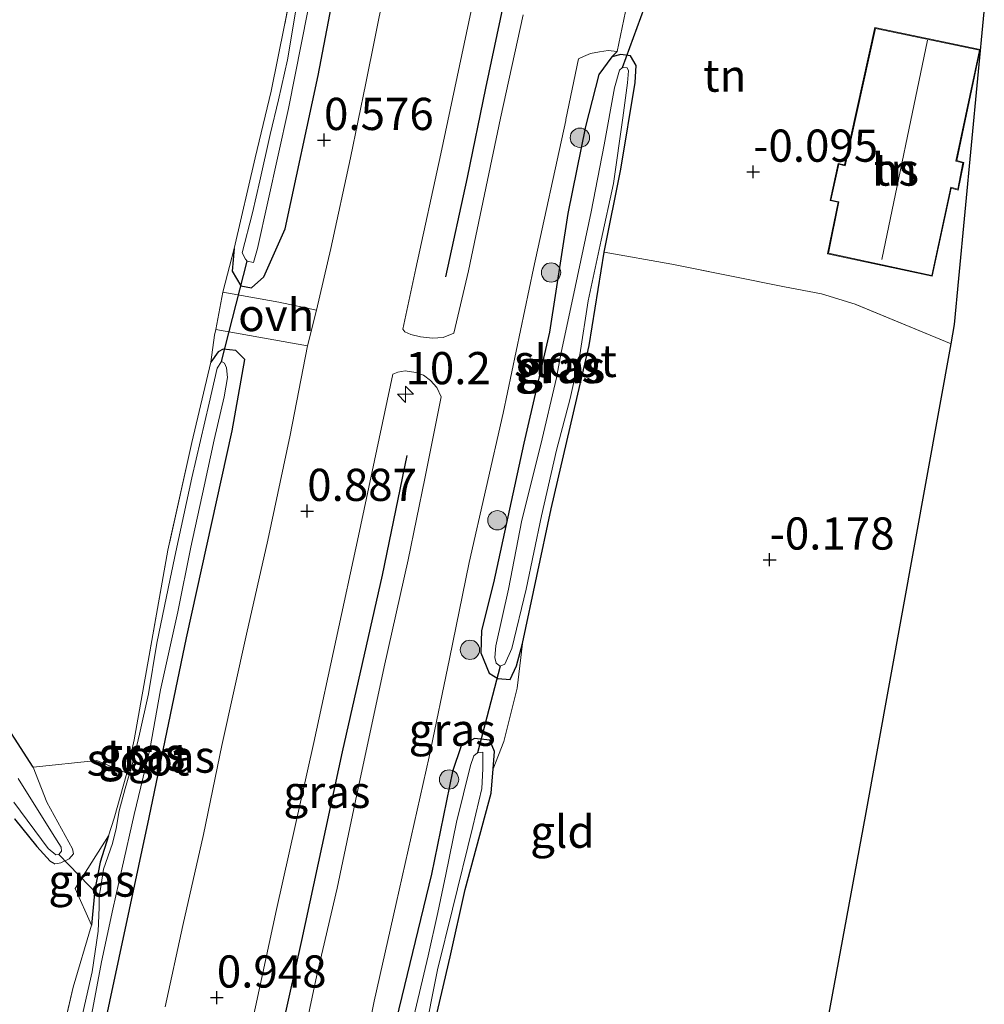
# Model space of a CAD drawing. Units: metres. Extents: x 199996 to 210003, y 512498 to 518751.
# Drawn here: x 203138 to 203213, y 513026 to 513102 of the extents above; entities that cross this region are included whole.
import ezdxf
from ezdxf.enums import TextEntityAlignment as Align

# ---------------------------------------------------------------- set-up
doc = ezdxf.new("R2010")
doc.units = ezdxf.units.M
doc.linetypes.add('IE-TERREINAFSCHEIDING', pattern=[10, 8, -2])
doc.layers.get('0').update_dxf_attribs({"lineweight": 25})
for name, color, linetype, lineweight in [('B-ME-AM-KILOMETR-S-B1', 7, 'Continuous', 18), ('B-ME-GR-BOOM-S-B1', 93, 'Continuous', 18), ('B-ME-IE-GRASLAND-GV-B6', 93, 'Continuous', 18), ('B-ME-IE-GRONDWERKLIJN-GROND_INGERICHT-GV-B6', 253, 'Continuous', 18), ('B-ME-IE-TERREINAFSCHEIDING-DOORGANG-L-B1', 8, 'IE-TERREINAFSCHEIDING-KUNSTMATIG-OPEN', 18), ('B-ME-IE-TERREINAFSCHEIDING-RASTERHEKWERK-L-B1', 8, 'IE-TERREINAFSCHEIDING', 18), ('B-ME-KG-KADASTRAAL-DAKRAND-L-B1', 13, 'Continuous', 18), ('B-ME-KG-KADASTRAAL-NOKLIJN-L-B1', 13, 'Continuous', 18), ('B-ME-OG-BEBOUWING-GV-B6', 173, 'Continuous', 18), ('B-ME-OG-WATER-GV-B6', 153, 'Continuous', 18), ('B-ME-VH-VERH_SOORT-BITUMEN-GV-B6', 8, 'IE-TERREINAFSCHEIDING-NATUURLIJK-HOUTWAL', 18), ('B-ME-VH-VERH_SOORT-ONVERHARD-GV-B6', 8, 'Continuous', 18)]:
    doc.layers.add(name, color=color, linetype=linetype, lineweight=lineweight)
for name, color, linetype in [('B-ME-GW-HOOGTEPUNT-S-B1', 10, 'Continuous'), ('B-ME-GW-INSTEEKWATERGANG-L-B1', 10, 'Continuous'), ('B-ME-IE-TERREINAFSCHEIDING-HAAG-L-B1', 10, 'Continuous'), ('B-ME-KG-KADASTRAAL-OPNAMEDTMGRENS-L-B1', 10, 'Continuous'), ('B-ME-KW-DUIKER-L-B1', 10, 'Continuous')]:
    doc.layers.add(name, color=color, linetype=linetype)
doc.styles.add('NLCS-ISO', font='NLCS-ISO.TTF')
doc.linetypes.add('IE-TERREINAFSCHEIDING-KUNSTMATIG-OPEN', pattern='A,7,-1.5,[67,NLCS.SHX,S=0.75,R=0,X=0,Y=0],-1.5', length=10)
doc.linetypes.add('IE-TERREINAFSCHEIDING-NATUURLIJK-HOUTWAL', pattern='A,7,-1.5,[67,NLCS.SHX,S=0.75,R=45,X=0,Y=0],-1.5,7,-1.5,[70,NLCS.SHX,S=0.75,R=0,X=0,Y=0],-1.5', length=20)

# ---------------------------------------------------------------- blocks, each defined once
blk = doc.blocks.new('hecto')
for p, q in [((0, 0.625), (-0.625, 0)), ((0, -0.625), (0, 0.625)), ((-0.625, 0), (0.625, 0)), ((0.625, 0), (0, -0.625))]:
    blk.add_line(p, q)
blk = doc.blocks.new('hoogtepunt')
for p, q in [((-0.5, 0), (0.5, 0)), ((0, 0.5), (0, -0.5))]:
    blk.add_line(p, q)
blk = doc.blocks.new('boom')
h = blk.add_hatch(color=256)
edge = h.paths.add_edge_path()
edge.add_arc((0, 0), 0.75, 0, 360)
blk.add_circle((0, 0), 0.75)

msp = doc.modelspace()

# ---------------------------------------------------------------- linework, layer by layer
at = {"layer": 'B-ME-GW-INSTEEKWATERGANG-L-B1'}
for points in [[(203154.832, 513084.652, -0.098), (203154.688, 513082.914, 0.016), (203155.356, 513081.763, 0.208), (203156.18, 513081.61, 0.31), (203157.136, 513082.471, 0.226), (203158.791, 513086.193, 0.427), (203161.365, 513098.104, 0.364), (203163.402, 513108.816, 0.265)], [(203177.22, 513053.991, -0.569), (203179.454, 513064.456, -0.563), (203182.397, 513077.136, -0.615), (203183.548, 513084.38, -0.49), (203184.86, 513090.821, -0.491), (203185.971, 513097.548, -0.485), (203186.047, 513098.87, -0.293), (203185.606, 513099.611, 0.139), (203184.854, 513099.722, 0.316), (203184.154, 513099.551, 0.112), (203183.15, 513098.175, 0.004), (203182.12, 513094.147, 0.121), (203180.741, 513087.384, 0.055), (203179.318, 513078.158, 0.176), (203177.314, 513069.56, 0.266), (203174.97, 513058.713, 0.21), (203174.032, 513055.009, 0.133), (203173.98, 513053.26, -0.131), (203174.619, 513051.682, -0.185), (203175.315, 513051.273, -0.239), (203176.256, 513051.194, -0.179), (203176.753, 513052.265, -0.194), (203177.22, 513053.991, -0.569)], [(203139.678, 513014.904, -0.155), (203140.426, 513013.873, 0.211), (203141.714, 513013.947, 0.304), (203142.716, 513014.987, 0.31), (203144.375, 513022.446, 0.163), (203148.244, 513040.493, 0.205), (203151.135, 513054.437, 0.235), (203154.67, 513070.505, 0.202), (203155.67, 513076.038, 0.259), (203154.966, 513076.736, 0.264), (203153.992, 513076.837, 0.2), (203153.592, 513076.654, 0.161), (203153.012, 513075.833, 0.081)], [(203139.244, 513044.404, 0.123), (203136.068, 513049.251, -0.175)], [(203170.301, 513024.131, -0.515), (203171.591, 513029.664, -0.538), (203172.768, 513034.889, -0.515), (203174.797, 513042.373, -0.541), (203174.954, 513044.269, -0.36), (203175.042, 513045.601, -0.554), (203174.694, 513046.502, -0.383), (203173.501, 513046.631, -0.386), (203172.457, 513046.063, -0.149), (203171.776, 513044.059, 0.049), (203170.16, 513036.087, 0.16), (203167.007, 513023.069, 0.112)], [(203137.788, 513040.387, -0.285), (203139.526, 513038.245, -0.311), (203140.557, 513037.09, -0.328), (203140.919, 513036.902, -0.319)], [(203145.075, 513039.058, -0.248), (203144.433, 513037.011, -0.302), (203144.022, 513034.876, -0.334), (203143.761, 513032.125, -0.268)]]:
    msp.add_polyline3d(points, dxfattribs=at)
at = {"layer": 'B-ME-IE-GRASLAND-GV-B6'}
for points in [[(203154.832, 513084.652, -0.098), (203156.476, 513091.696, -0.225), (203157.705, 513096.875, -0.371), (203158.749, 513102.005, -0.471), (203160.287, 513109.929, -0.482)], [(203166.481, 513104.579, 0.81), (203165.048, 513097.504, 0.816), (203163.875, 513091.707, 0.794), (203162.328, 513084.652, 0.817), (203161.218, 513079.879, 0.828), (203158.301, 513080.504, 0.622), (203153.95, 513081.27, 0.255), (203154.832, 513084.652, -0.098), (203154.688, 513082.914, 0.016), (203155.356, 513081.763, 0.208), (203156.18, 513081.61, 0.31), (203157.136, 513082.471, 0.226), (203158.791, 513086.193, 0.427), (203161.365, 513098.104, 0.364), (203163.402, 513108.816, 0.265)], [(203163.402, 513108.816, 0.265), (203161.365, 513098.104, 0.364), (203158.791, 513086.193, 0.427), (203157.136, 513082.471, 0.226), (203156.18, 513081.61, 0.31), (203155.356, 513081.763, 0.208), (203154.688, 513082.914, 0.016), (203154.832, 513084.652, -0.098)], [(203177.26, 513102.806, 0.544), (203175.498, 513094.793, 0.503), (203173.02, 513082.933, 0.523), (203171.877, 513078.08, 0.522), (203171.052, 513077.746, 0.587), (203170.225, 513077.703, 0.629), (203169.295, 513077.817, 0.693), (203168.537, 513077.985, 0.775), (203168.089, 513078.202, 0.805), (203167.922, 513078.41, 0.811), (203168.948, 513083.115, 0.873), (203170.879, 513092.025, 0.815), (203173.785, 513105.696, 0.904)], [(203159.759, 513103.964, -1.035), (203158.984, 513099.317, -1.035), (203158.274, 513096.199, -1.035), (203157.629, 513093.51, -1.035), (203156.826, 513089.922, -1.035), (203156.248, 513087.425, -1.035), (203155.459, 513084.318, -1.035), (203155.706, 513083.823, -1.035), (203155.84, 513083.685, -1.035), (203156.346, 513083.586, -1.035), (203156.653, 513084.663, -1.035), (203159.066, 513095.526, -1.035), (203160.563, 513103.115, -1.035)], [(203164.205, 513018.765, 0.597), (203165.71, 513026.223, 0.504), (203167.417, 513033.806, 0.487), (203169.974, 513045.193, 0.487), (203171.554, 513052.795, 0.527), (203173.077, 513060.29, 0.556), (203175.719, 513071.886, 0.533), (203178.081, 513083.122, 0.53), (203180.576, 513094.61, 0.573), (203180.594, 513094.684, 0.573), (203181.557, 513099.386, 0.566), (203181.95, 513099.567, 0.482), (203182.502, 513099.801, 0.437), (203183.183, 513099.936, 0.391), (203183.863, 513100.03, 0.346), (203184.567, 513099.964, 0.275)], [(203184.567, 513099.964, 0.275), (203184.154, 513099.551, 0.112), (203183.15, 513098.175, 0.004), (203182.12, 513094.147, 0.121), (203180.741, 513087.384, 0.055), (203179.318, 513078.158, 0.176), (203177.314, 513069.56, 0.266), (203174.97, 513058.713, 0.21), (203174.032, 513055.009, 0.133), (203173.98, 513053.26, -0.131), (203174.619, 513051.682, -0.185), (203175.315, 513051.273, -0.239), (203176.256, 513051.194, -0.179), (203176.753, 513052.265, -0.194), (203177.22, 513053.991, -0.569), (203176.807, 513050.523, -0.034), (203175.769, 513046.387, -0.041), (203174.954, 513044.269, -0.36), (203175.042, 513045.601, -0.554), (203174.694, 513046.502, -0.383), (203173.501, 513046.631, -0.386), (203172.457, 513046.063, -0.149), (203171.776, 513044.059, 0.049), (203170.16, 513036.087, 0.16), (203167.007, 513023.069, 0.112)], [(203183.548, 513084.38, -0.49), (203182.397, 513077.136, -0.615), (203179.454, 513064.456, -0.563), (203177.22, 513053.991, -0.569), (203176.753, 513052.265, -0.194), (203176.256, 513051.194, -0.179), (203175.315, 513051.273, -0.239), (203174.619, 513051.682, -0.185), (203173.98, 513053.26, -0.131), (203174.032, 513055.009, 0.133), (203174.97, 513058.713, 0.21), (203177.314, 513069.56, 0.266), (203179.318, 513078.158, 0.176), (203180.741, 513087.384, 0.055), (203182.12, 513094.147, 0.121), (203183.15, 513098.175, 0.004), (203184.154, 513099.551, 0.112), (203184.854, 513099.722, 0.316), (203185.606, 513099.611, 0.139), (203186.047, 513098.87, -0.293), (203185.971, 513097.548, -0.485), (203184.86, 513090.821, -0.491), (203183.548, 513084.38, -0.49)], [(203180.196, 513076.448, -1.009), (203179.848, 513074.615, -1.009), (203178.654, 513069.437, -1.009), (203177.161, 513063.563, -1.009), (203176.128, 513058.221, -1.009), (203175.15, 513053.803, -1.009), (203175.081, 513052.92, -1.009), (203175.168, 513052.457, -1.009), (203175.485, 513052.236, -1.009), (203175.852, 513052.384, -1.009), (203176.384, 513053.6, -1.009), (203177.511, 513058.22, -1.009), (203178.692, 513063.916, -1.009), (203179.867, 513069.012, -1.009), (203180.914, 513073.021, -1.009), (203181.672, 513076.4, -1.009), (203182.305, 513080.599, -1.009), (203183.313, 513085.303, -1.009), (203184.295, 513089.706, -1.009), (203185.007, 513094.806, -1.009), (203185.374, 513097.537, -1.009), (203185.448, 513098.452, -1.009), (203185.34, 513098.694, -1.009), (203184.993, 513098.721, -1.009), (203184.741, 513098.501, -1.009), (203184.365, 513097.136, -1.009), (203183.559, 513092.712, -1.009), (203182.559, 513087.504, -1.009), (203181.317, 513081.664, -1.009), (203180.196, 513076.448, -1.009)], [(203144.375, 513022.446, 0.163), (203148.244, 513040.493, 0.205), (203151.135, 513054.437, 0.235), (203154.67, 513070.505, 0.202), (203155.67, 513076.038, 0.259), (203154.966, 513076.736, 0.264), (203153.992, 513076.837, 0.2), (203153.592, 513076.654, 0.161), (203153.012, 513075.833, 0.081), (203153.321, 513077.944, 0.334), (203153.402, 513078.375, 0.252), (203160.521, 513077.1, 0.865)], [(203160.521, 513077.1, 0.865), (203159.188, 513070.183, 0.839), (203157.437, 513062.032, 0.806), (203155.8, 513054.734, 0.8), (203153.877, 513046.073, 0.826), (203152.445, 513039.172, 0.855), (203150.843, 513032.108, 0.868), (203149.485, 513025.782, 0.827)], [(203140.266, 513018.493, -0.23), (203142.333, 513027.304, -0.197), (203143.761, 513032.125, -0.268), (203144.022, 513034.876, -0.334), (203144.433, 513037.011, -0.302), (203145.075, 513039.058, -0.248), (203145.509, 513040.44, -0.211), (203146.503, 513043.923, -0.166), (203147.073, 513046.528, -0.204), (203148.247, 513053.065, -0.128), (203149.682, 513061.23, -0.063), (203151.553, 513069.595, 0.069), (203153.012, 513075.833, 0.081), (203153.592, 513076.654, 0.161), (203153.992, 513076.837, 0.2), (203154.966, 513076.736, 0.264), (203155.67, 513076.038, 0.259), (203154.67, 513070.505, 0.202), (203151.135, 513054.437, 0.235), (203148.244, 513040.493, 0.205), (203144.375, 513022.446, 0.163)], [(203143.623, 513024.436, -0.843), (203144.545, 513029.269, -0.843), (203145.417, 513033.378, -0.843), (203146.107, 513036.47, -0.843), (203147.084, 513040.717, -0.843), (203148.287, 513045.763, -0.843), (203149.115, 513050.4, -0.843), (203150.458, 513056.449, -0.843), (203151.463, 513061.466, -0.843), (203152.511, 513066.208, -0.843), (203153.292, 513069.804, -0.843), (203154.054, 513073.14, -0.843), (203154.306, 513074.651, -0.843), (203154.228, 513075.399, -0.843), (203154.086, 513075.768, -0.843), (203153.851, 513075.889, -0.843), (203153.505, 513075.386, -0.843), (203152.896, 513072.653, -0.843), (203151.542, 513066.854, -0.843), (203150.31, 513061.107, -0.843)], [(203170.892, 513073.14, 0.551), (203169.636, 513066.807, 0.619), (203168.339, 513060.5, 0.591), (203166.491, 513052.191, 0.585), (203164.353, 513042.283, 0.598), (203162.822, 513034.994, 0.571), (203161.261, 513028.252, 0.583), (203159.37, 513019.345, 0.589), (203157.463, 513010.472, 0.613), (203156.459, 513009.954, 0.526), (203155.547, 513009.788, 0.562), (203153.183, 513010.351, 0.89), (203155.725, 513022.201, 0.861), (203158.128, 513033.35, 0.803), (203161.014, 513046.318, 0.847), (203164.475, 513062.346, 0.821), (203167.158, 513074.915, 0.805), (203167.549, 513075.074, 0.787), (203168.103, 513075.167, 0.729), (203168.95, 513075.044, 0.672), (203169.532, 513074.836, 0.635), (203170.076, 513074.427, 0.574), (203170.561, 513073.879, 0.56), (203170.892, 513073.14, 0.551)], [(203150.31, 513061.107, -0.843), (203149.859, 513059.005, -0.843), (203148.84, 513054.03, -0.843), (203148.19, 513050.095, -0.843), (203147.483, 513046.95, -0.843), (203147.002, 513044.858, -0.843), (203146.368, 513042.74, -0.843), (203145.919, 513041.015, -0.843), (203145.675, 513039.622, -0.843), (203145.378, 513038.465, -0.843), (203144.682, 513036.466, -0.843), (203144.473, 513035.107, -0.843), (203144.361, 513034.379, -0.843), (203144.366, 513033.503, -0.843), (203144.287, 513031.668, -0.843), (203143.819, 513028.495, -0.843), (203142.839, 513024.19, -0.843)], [(203136.068, 513049.251, -0.175), (203139.244, 513044.404, 0.123), (203140.298, 513041.682, -0.062), (203142.277, 513038.058, -0.316), (203142.371, 513037.665, -0.307), (203142.037, 513037.287, -0.305), (203141.385, 513036.959, -0.319), (203141.11, 513036.925, -0.319), (203140.919, 513036.902, -0.319), (203140.557, 513037.09, -0.328), (203139.526, 513038.245, -0.311), (203137.788, 513040.387, -0.285)], [(203167.007, 513023.069, 0.112), (203170.16, 513036.087, 0.16), (203171.776, 513044.059, 0.049), (203172.457, 513046.063, -0.149), (203173.501, 513046.631, -0.386), (203174.694, 513046.502, -0.383), (203175.042, 513045.601, -0.554)], [(203175.042, 513045.601, -0.554), (203174.954, 513044.269, -0.36), (203174.797, 513042.373, -0.541), (203172.768, 513034.889, -0.515), (203171.591, 513029.664, -0.538), (203170.301, 513024.131, -0.515)], [(203169.536, 513023.199, -1.035), (203170.615, 513028.648, -1.035), (203171.79, 513033.377, -1.035), (203173.372, 513039.786, -1.035), (203174.061, 513042.747, -1.035), (203174.128, 513044.274, -1.035), (203174.143, 513045.303, -1.035), (203174.137, 513045.557, -1.035), (203173.719, 513045.498, -1.035), (203173.431, 513045.27, -1.035), (203173.188, 513044.529, -1.035), (203172.107, 513040.117, -1.035), (203171.257, 513036.065, -1.035), (203170.64, 513033.112, -1.035), (203169.888, 513029.739, -1.035), (203168.657, 513024.482, -1.035)], [(203137.738, 513041.675, -1.204), (203140.394, 513038.077, -1.204), (203140.986, 513037.598, -1.204), (203141.236, 513037.609, -1.204), (203141.426, 513037.878, -1.204), (203141.395, 513038.191, -1.204), (203140.733, 513039.247, -1.204), (203138.07, 513043.512, -1.206)], [(203143.761, 513032.125, -0.268), (203142.493, 513034.983, -0.237), (203145.075, 513039.058, -0.248), (203144.433, 513037.011, -0.302), (203144.022, 513034.876, -0.334), (203143.761, 513032.125, -0.268)]]:
    msp.add_polyline3d(points, dxfattribs=at)
at = {"layer": 'B-ME-IE-GRONDWERKLIJN-GROND_INGERICHT-GV-B6'}
for points in [[(203160.287, 513109.929, -0.482), (203158.749, 513102.005, -0.471), (203157.705, 513096.875, -0.371), (203156.476, 513091.696, -0.225), (203154.832, 513084.652, -0.098), (203153.95, 513081.27, 0.255), (203153.402, 513078.375, 0.252), (203153.321, 513077.944, 0.334), (203153.012, 513075.833, 0.081), (203151.553, 513069.595, 0.069), (203149.682, 513061.23, -0.063), (203148.247, 513053.065, -0.128), (203147.073, 513046.528, -0.204), (203146.503, 513043.923, -0.166), (203144.18, 513044.906, -0.025), (203139.244, 513044.404, 0.123), (203136.068, 513049.251, -0.175)], [(203213.068, 513103.047, 0.352), (203211.101, 513082.329, 0.5), (203210.762, 513078.757, 0.001), (203210.489, 513077.263, -0.086), (203203.044, 513080.345, -0.345), (203200.436, 513081.137, -0.315), (203197.554, 513081.694, -0.311), (203188.806, 513083.445, -0.4), (203183.548, 513084.38, -0.49), (203184.86, 513090.821, -0.491), (203185.971, 513097.548, -0.485), (203186.047, 513098.87, -0.293), (203185.606, 513099.611, 0.139), (203184.854, 513099.722, 0.316), (203184.154, 513099.551, 0.112), (203184.567, 513099.964, 0.275), (203185.609, 513104.954, 0.191)], [(203202.221, 513091.149, 0.49), (203201.731, 513091.269, 0.49), (203201.098, 513088.389, 0.49), (203201.722, 513088.258, 0.49), (203200.902, 513084.261, 0.49), (203209.022, 513082.51, 0.49), (203210.5, 513089.354, 0.49), (203211.048, 513089.198, 0.49), (203211.468, 513091.351, 0.49), (203210.926, 513091.491, 0.49), (203212.748, 513100.109, 0.49), (203204.577, 513101.81, 0.49), (203202.221, 513091.149, 0.49)], [(203170.301, 513024.131, -0.515), (203171.591, 513029.664, -0.538), (203172.768, 513034.889, -0.515), (203174.797, 513042.373, -0.541), (203174.954, 513044.269, -0.36), (203175.769, 513046.387, -0.041), (203176.807, 513050.523, -0.034), (203177.22, 513053.991, -0.569), (203179.454, 513064.456, -0.563), (203182.397, 513077.136, -0.615), (203183.548, 513084.38, -0.49), (203188.806, 513083.445, -0.4), (203197.554, 513081.694, -0.311), (203200.436, 513081.137, -0.315), (203203.044, 513080.345, -0.345), (203210.489, 513077.263, -0.086)], [(203210.489, 513077.263, -0.086), (203203.839, 513040.579, -0.349), (203197.607, 513006.787, -0.423)], [(203137.788, 513040.387, -0.285), (203139.526, 513038.245, -0.311), (203140.557, 513037.09, -0.328), (203140.919, 513036.902, -0.319), (203141.11, 513036.925, -0.319), (203141.385, 513036.959, -0.319), (203142.037, 513037.287, -0.305), (203142.371, 513037.665, -0.307), (203142.277, 513038.058, -0.316), (203140.298, 513041.682, -0.062), (203139.244, 513044.404, 0.123), (203144.18, 513044.906, -0.025), (203146.503, 513043.923, -0.166), (203145.509, 513040.44, -0.211), (203145.075, 513039.058, -0.248), (203142.493, 513034.983, -0.237), (203143.761, 513032.125, -0.268), (203142.333, 513027.304, -0.197), (203140.266, 513018.493, -0.23)]]:
    msp.add_polyline3d(points, dxfattribs=at)
at = {"layer": 'B-ME-IE-TERREINAFSCHEIDING-DOORGANG-L-B1'}
msp.add_line((203176.807, 513050.523, -0.034), (203175.769, 513046.387, -0.041), dxfattribs=at)
msp.add_polyline3d([(203153.95, 513081.27, 0.255), (203153.402, 513078.375, 0.252), (203153.321, 513077.944, 0.334)], dxfattribs=at)
at = {"layer": 'B-ME-IE-TERREINAFSCHEIDING-HAAG-L-B1'}
for points in [[(203171.254, 513082.468, 0.798), (203172.953, 513090.168, 0.798), (203174.377, 513097.115, 0.795), (203175.946, 513104.561, 0.818), (203178.332, 513116.195, 0.887), (203180.911, 513129.128, 0.893), (203183.309, 513142.73, 0.893), (203184.879, 513152.171, 0.899), (203186.515, 513162.358, 1), (203187.672, 513170.913, 1.054), (203188.69, 513179.333, 1.054), (203189.573, 513187.892, 1.054), (203190.32, 513195.833, 1.1), (203190.974, 513203.111, 1.1), (203191.971, 513217.416, 1.135), (203192.305, 513227.04, 1.135), (203192.719, 513236.507, 1.152), (203192.927, 513241.952, 1.141)], [(203156.758, 513016.085, 0.795), (203158.132, 513022.141, 0.789), (203160.085, 513030.948, 0.76), (203163.245, 513045.576, 0.812), (203166.355, 513059.312, 0.818), (203168.278, 513068.593, 0.815)]]:
    msp.add_polyline3d(points, dxfattribs=at)
at = {"layer": 'B-ME-IE-TERREINAFSCHEIDING-RASTERHEKWERK-L-B1'}
for p, q in [((203153.95, 513081.27, 0.255), (203154.832, 513084.652, -0.098)), ((203153.012, 513075.833, 0.081), (203153.321, 513077.944, 0.334)), ((203177.22, 513053.991, -0.569), (203176.807, 513050.523, -0.034)), ((203175.769, 513046.387, -0.041), (203174.954, 513044.269, -0.36))]:
    msp.add_line(p, q, dxfattribs=at)
for points in [[(203162.178, 513125.254, -0.505), (203162.286, 513124.089, -0.435), (203161.707, 513119.737, -0.505), (203161.411, 513115.309, -0.379), (203160.287, 513109.929, -0.482), (203158.749, 513102.005, -0.471), (203157.705, 513096.875, -0.371), (203156.476, 513091.696, -0.225), (203154.832, 513084.652, -0.098)], [(203210.489, 513077.263, -0.086), (203203.044, 513080.345, -0.345), (203200.436, 513081.137, -0.315), (203197.554, 513081.694, -0.311), (203188.806, 513083.445, -0.4), (203183.548, 513084.38, -0.49)], [(203153.012, 513075.833, 0.081), (203151.553, 513069.595, 0.069), (203149.682, 513061.23, -0.063), (203148.247, 513053.065, -0.128), (203147.073, 513046.528, -0.204), (203146.503, 513043.923, -0.166), (203145.509, 513040.44, -0.211), (203145.075, 513039.058, -0.248)], [(203146.503, 513043.923, -0.166), (203144.18, 513044.906, -0.025), (203139.244, 513044.404, 0.123)], [(203140.919, 513036.902, -0.319), (203141.11, 513036.925, -0.319), (203141.385, 513036.959, -0.319), (203142.037, 513037.287, -0.305), (203142.371, 513037.665, -0.307), (203142.277, 513038.058, -0.316), (203140.298, 513041.682, -0.062), (203139.244, 513044.404, 0.123)], [(203143.761, 513032.125, -0.268), (203142.493, 513034.983, -0.237), (203145.075, 513039.058, -0.248)], [(203143.761, 513032.125, -0.268), (203142.333, 513027.304, -0.197), (203140.266, 513018.493, -0.23), (203139.678, 513014.904, -0.155)]]:
    msp.add_polyline3d(points, dxfattribs=at)
at = {"layer": 'B-ME-KG-KADASTRAAL-DAKRAND-L-B1'}
msp.add_polyline3d([(203202.259, 513091.088, 3.315), (203204.615, 513101.751, 3.372), (203212.689, 513100.071, 3.297), (203210.867, 513091.455, 3.363), (203211.41, 513091.314, 3.077), (203211.01, 513089.261, 3.059), (203210.462, 513089.416, 3.375), (203208.984, 513082.569, 3.338), (203200.961, 513084.3, 3.375), (203201.781, 513088.296, 3.284), (203201.158, 513088.428, 3.022), (203201.769, 513091.208, 2.977), (203202.259, 513091.088, 3.315)], dxfattribs=at)
at = {"layer": 'B-ME-KG-KADASTRAAL-NOKLIJN-L-B1'}
msp.add_line((203208.657, 513100.836, 6.296), (203205.116, 513083.803, 6.275), dxfattribs=at)
at = {"layer": 'B-ME-KG-KADASTRAAL-OPNAMEDTMGRENS-L-B1'}
msp.add_polyline3d([(203197.607, 513006.787, -0.423), (203203.839, 513040.579, -0.349), (203210.489, 513077.263, -0.086), (203210.762, 513078.757, 0.001), (203211.101, 513082.329, 0.5), (203213.068, 513103.047, 0.352)], dxfattribs=at)
at = {"layer": 'B-ME-KW-DUIKER-L-B1'}
for p, q in [((203184.993, 513098.721, -1.009), (203187.409, 513105.402, -1.058)), ((203153.851, 513075.889, -0.843), (203155.84, 513083.685, -1.035)), ((203175.485, 513052.236, -1.009), (203173.719, 513045.498, -1.035)), ((203144.361, 513034.379, -0.843), (203141.236, 513037.609, -1.204))]:
    msp.add_line(p, q, dxfattribs=at)
at = {"layer": 'B-ME-OG-BEBOUWING-GV-B6'}
msp.add_polyline3d([(203202.221, 513091.149, 0.49), (203204.577, 513101.81, 0.49), (203212.748, 513100.109, 0.49), (203210.926, 513091.491, 0.49), (203211.468, 513091.351, 0.49), (203211.048, 513089.198, 0.49), (203210.5, 513089.354, 0.49), (203209.022, 513082.51, 0.49), (203200.902, 513084.261, 0.49), (203201.722, 513088.258, 0.49), (203201.098, 513088.389, 0.49), (203201.731, 513091.269, 0.49), (203202.221, 513091.149, 0.49)], dxfattribs=at)
at = {"layer": 'B-ME-OG-WATER-GV-B6'}
for points in [[(203160.563, 513103.115, -1.035), (203159.066, 513095.526, -1.035), (203156.653, 513084.663, -1.035), (203156.346, 513083.586, -1.035), (203155.84, 513083.685, -1.035), (203155.706, 513083.823, -1.035), (203155.459, 513084.318, -1.035), (203156.248, 513087.425, -1.035), (203156.826, 513089.922, -1.035), (203157.629, 513093.51, -1.035), (203158.274, 513096.199, -1.035), (203158.984, 513099.317, -1.035), (203159.759, 513103.964, -1.035)], [(203180.196, 513076.448, -1.009), (203181.317, 513081.664, -1.009), (203182.559, 513087.504, -1.009), (203183.559, 513092.712, -1.009), (203184.365, 513097.136, -1.009), (203184.741, 513098.501, -1.009), (203184.993, 513098.721, -1.009), (203185.34, 513098.694, -1.009), (203185.448, 513098.452, -1.009), (203185.374, 513097.537, -1.009), (203185.007, 513094.806, -1.009), (203184.295, 513089.706, -1.009), (203183.313, 513085.303, -1.009), (203182.305, 513080.599, -1.009), (203181.672, 513076.4, -1.009), (203180.914, 513073.021, -1.009), (203179.867, 513069.012, -1.009), (203178.692, 513063.916, -1.009), (203177.511, 513058.22, -1.009), (203176.384, 513053.6, -1.009), (203175.852, 513052.384, -1.009), (203175.485, 513052.236, -1.009), (203175.168, 513052.457, -1.009), (203175.081, 513052.92, -1.009), (203175.15, 513053.803, -1.009), (203176.128, 513058.221, -1.009), (203177.161, 513063.563, -1.009), (203178.654, 513069.437, -1.009), (203179.848, 513074.615, -1.009), (203180.196, 513076.448, -1.009)], [(203150.31, 513061.107, -0.843), (203151.542, 513066.854, -0.843), (203152.896, 513072.653, -0.843), (203153.505, 513075.386, -0.843), (203153.851, 513075.889, -0.843), (203154.086, 513075.768, -0.843), (203154.228, 513075.399, -0.843), (203154.306, 513074.651, -0.843), (203154.054, 513073.14, -0.843), (203153.292, 513069.804, -0.843), (203152.511, 513066.208, -0.843), (203151.463, 513061.466, -0.843), (203150.458, 513056.449, -0.843), (203149.115, 513050.4, -0.843), (203148.287, 513045.763, -0.843), (203147.084, 513040.717, -0.843), (203146.107, 513036.47, -0.843), (203145.417, 513033.378, -0.843), (203144.545, 513029.269, -0.843), (203143.623, 513024.436, -0.843)], [(203142.839, 513024.19, -0.843), (203143.819, 513028.495, -0.843), (203144.287, 513031.668, -0.843), (203144.366, 513033.503, -0.843), (203144.361, 513034.379, -0.843), (203144.473, 513035.107, -0.843), (203144.682, 513036.466, -0.843), (203145.378, 513038.465, -0.843), (203145.675, 513039.622, -0.843), (203145.919, 513041.015, -0.843), (203146.368, 513042.74, -0.843), (203147.002, 513044.858, -0.843), (203147.483, 513046.95, -0.843), (203148.19, 513050.095, -0.843), (203148.84, 513054.03, -0.843), (203149.859, 513059.005, -0.843), (203150.31, 513061.107, -0.843)], [(203168.657, 513024.482, -1.035), (203169.888, 513029.739, -1.035), (203170.64, 513033.112, -1.035), (203171.257, 513036.065, -1.035), (203172.107, 513040.117, -1.035), (203173.188, 513044.529, -1.035), (203173.431, 513045.27, -1.035), (203173.719, 513045.498, -1.035), (203174.137, 513045.557, -1.035), (203174.143, 513045.303, -1.035), (203174.128, 513044.274, -1.035), (203174.061, 513042.747, -1.035), (203173.372, 513039.786, -1.035), (203171.79, 513033.377, -1.035), (203170.615, 513028.648, -1.035), (203169.536, 513023.199, -1.035)], [(203138.07, 513043.512, -1.206), (203140.733, 513039.247, -1.204), (203141.395, 513038.191, -1.204), (203141.426, 513037.878, -1.204), (203141.236, 513037.609, -1.204), (203140.986, 513037.598, -1.204), (203140.394, 513038.077, -1.204), (203137.738, 513041.675, -1.204)]]:
    msp.add_polyline3d(points, dxfattribs=at)
at = {"layer": 'B-ME-VH-VERH_SOORT-BITUMEN-GV-B6'}
for points in [[(203173.785, 513105.696, 0.904), (203170.879, 513092.025, 0.815), (203168.948, 513083.115, 0.873), (203167.922, 513078.41, 0.811), (203168.089, 513078.202, 0.805), (203168.537, 513077.985, 0.775), (203169.295, 513077.817, 0.693), (203170.225, 513077.703, 0.629), (203171.052, 513077.746, 0.587), (203171.877, 513078.08, 0.522), (203173.02, 513082.933, 0.523), (203175.498, 513094.793, 0.503), (203177.26, 513102.806, 0.544)], [(203149.485, 513025.782, 0.827), (203150.843, 513032.108, 0.868), (203152.445, 513039.172, 0.855), (203153.877, 513046.073, 0.826), (203155.8, 513054.734, 0.8), (203157.437, 513062.032, 0.806), (203159.188, 513070.183, 0.839), (203160.521, 513077.1, 0.865), (203161.218, 513079.879, 0.828), (203162.328, 513084.652, 0.817), (203163.875, 513091.707, 0.794), (203165.048, 513097.504, 0.816), (203166.481, 513104.579, 0.81)], [(203185.609, 513104.954, 0.191), (203184.567, 513099.964, 0.275), (203183.863, 513100.03, 0.346), (203183.183, 513099.936, 0.391), (203182.502, 513099.801, 0.437), (203181.95, 513099.567, 0.482), (203181.557, 513099.386, 0.566), (203180.594, 513094.684, 0.573), (203180.576, 513094.61, 0.573), (203178.081, 513083.122, 0.53), (203175.719, 513071.886, 0.533), (203173.077, 513060.29, 0.556), (203171.554, 513052.795, 0.527), (203169.974, 513045.193, 0.487), (203167.417, 513033.806, 0.487), (203165.71, 513026.223, 0.504), (203164.205, 513018.765, 0.597)], [(203159.37, 513019.345, 0.589), (203161.261, 513028.252, 0.583), (203162.822, 513034.994, 0.571), (203164.353, 513042.283, 0.598), (203166.491, 513052.191, 0.585), (203168.339, 513060.5, 0.591), (203169.636, 513066.807, 0.619), (203170.892, 513073.14, 0.551), (203170.561, 513073.879, 0.56), (203170.076, 513074.427, 0.574), (203169.532, 513074.836, 0.635), (203168.95, 513075.044, 0.672), (203168.103, 513075.167, 0.729), (203167.549, 513075.074, 0.787), (203167.158, 513074.915, 0.805), (203164.475, 513062.346, 0.821), (203161.014, 513046.318, 0.847), (203158.128, 513033.35, 0.803), (203155.725, 513022.201, 0.861)]]:
    msp.add_polyline3d(points, dxfattribs=at)
at = {"layer": 'B-ME-VH-VERH_SOORT-ONVERHARD-GV-B6'}
msp.add_polyline3d([(203161.218, 513079.879, 0.828), (203160.521, 513077.1, 0.865), (203153.402, 513078.375, 0.252), (203153.95, 513081.27, 0.255), (203158.301, 513080.504, 0.622), (203161.218, 513079.879, 0.828)], dxfattribs=at)

# ---------------------------------------------------------------- block references
at = {"layer": 'B-ME-AM-KILOMETR-S-B1', "rotation": 90}
msp.add_blockref('hecto', (203168.135, 513073.345, 0.722), dxfattribs=at)
at = {"layer": 'B-ME-GR-BOOM-S-B1', "rotation": 90}
for p in [(203181.673, 513093.265, 0.297), (203179.435, 513082.8, 0.324), (203175.265, 513063.565, 0.327), (203173.14, 513053.505, 0.352), (203171.514, 513043.438, 0.382)]:
    msp.add_blockref('boom', p, dxfattribs=at)
at = {"layer": 'B-ME-GW-HOOGTEPUNT-S-B1', "rotation": 90}
for p in [(203161.81, 513093.081, 0.576), (203161.81, 513093.081, 0.576), (203195.127, 513090.618, -0.095), (203195.127, 513090.618, -0.095), (203160.506, 513064.283, 0.887), (203160.506, 513064.283, 0.887), (203196.399, 513060.505, -0.178), (203196.399, 513060.505, -0.178), (203153.489, 513026.501, 0.948), (203153.489, 513026.501, 0.948)]:
    msp.add_blockref('hoogtepunt', p, dxfattribs=at)

# ---------------------------------------------------------------- texts
at = {"layer": 'B-ME-AM-KILOMETR-S-B1', "ltscale": 0.2, "style": 'NLCS-ISO'}
msp.add_text('10.2', height=2.5, dxfattribs=at).set_placement((203168.135, 513073.345, 0.722), align=Align.BOTTOM_LEFT)
at = {"layer": 'B-ME-GW-HOOGTEPUNT-S-B1', "ltscale": 0.2, "style": 'NLCS-ISO'}
for s, p in [('0.576', (203161.81, 513093.081, 0.576)), ('0.576', (203161.81, 513093.081, 0.576)), ('-0.095', (203195.127, 513090.618, -0.095)), ('-0.095', (203195.127, 513090.618, -0.095)), ('0.887', (203160.506, 513064.283, 0.887)), ('0.887', (203160.506, 513064.283, 0.887)), ('-0.178', (203196.399, 513060.505, -0.178)), ('-0.178', (203196.399, 513060.505, -0.178)), ('0.948', (203153.489, 513026.501, 0.948)), ('0.948', (203153.489, 513026.501, 0.948))]:
    msp.add_text(s, height=2.5, dxfattribs=at).set_placement(p, align=Align.BOTTOM_LEFT)
at = {"layer": 'B-ME-IE-GRASLAND-GV-B6', "ltscale": 0.2, "style": 'NLCS-ISO'}
for p in [(203180.0135, 513075.458), (203180.2645, 513075.4785), (203171.7615, 513047.299), (203147.6575, 513045.4445), (203147.674, 513045.355), (203149.972, 513045.214), (203162.0375, 513042.4775), (203143.784, 513035.5915)]:
    msp.add_text('gras', height=2.5, dxfattribs=at).set_placement(p, align=Align.MIDDLE_CENTER)
at = {"layer": 'B-ME-IE-GRONDWERKLIJN-GROND_INGERICHT-GV-B6', "ltscale": 0.2, "style": 'NLCS-ISO'}
for s, p in [('tn', (203192.9184, 513098.085)), ('tn', (203206.168, 513090.7922)), ('gld', (203180.3165, 513039.3848))]:
    msp.add_text(s, height=2.5, dxfattribs=at).set_placement(p, align=Align.MIDDLE_CENTER)
at = {"layer": 'B-ME-OG-BEBOUWING-GV-B6', "ltscale": 0.2, "style": 'NLCS-ISO'}
msp.add_text('hs', height=2.5, dxfattribs=at).set_placement((203206.168, 513090.7922), align=Align.MIDDLE_CENTER)
at = {"layer": 'B-ME-OG-WATER-GV-B6', "ltscale": 0.2, "style": 'NLCS-ISO'}
for p in [(203180.5525, 513075.9345), (203147.3716, 513044.9928)]:
    msp.add_text('sloot', height=2.5, dxfattribs=at).set_placement(p, align=Align.MIDDLE_CENTER)
at = {"layer": 'B-ME-VH-VERH_SOORT-ONVERHARD-GV-B6', "ltscale": 0.2, "style": 'NLCS-ISO'}
msp.add_text('ovh', height=2.5, dxfattribs=at).set_placement((203158.1017, 513079.5012), align=Align.MIDDLE_CENTER)

doc.saveas('drawing.dxf')
